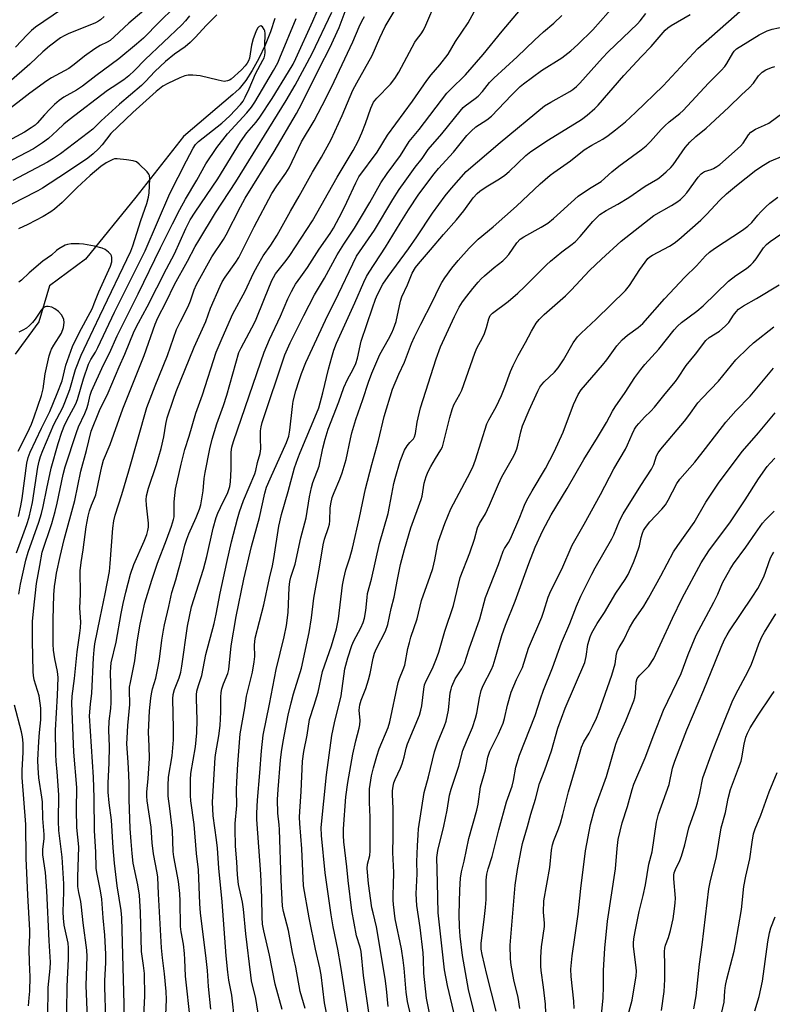
# Model space of a CAD drawing. Units: inches. Extents: x 1231771 to 1237771, y 581453 to 585453.
# Drawn here: x 1233624 to 1233864, y 582601 to 582914 of the extents above; entities that cross this region are included whole.
import ezdxf

# ---------------------------------------------------------------- set-up
doc = ezdxf.new("R2010")
doc.units = ezdxf.units.IN
doc.header["$MEASUREMENT"] = 0
doc.layers.add('HYDRO-Single Line Stream', color=4, linetype='Continuous')
doc.layers.add('Undefined', color=1, linetype='Continuous')

msp = doc.modelspace()

# ---------------------------------------------------------------- linework, layer by layer
at = {"layer": 'HYDRO-Single Line Stream'}
msp.add_lwpolyline([(1233705.31, 582914.27), (1233703.93, 582910.06), (1233702.22, 582905.77), (1233700.22, 582901.52), (1233698.12, 582897.73), (1233696.02, 582894.54), (1233693.91, 582891.94), (1233692.92, 582890.93), (1233691.92, 582890.07), (1233676.23, 582876.72), (1233661.06, 582857.51), (1233645.05, 582837.74), (1233633.61, 582829.24), (1233630.28, 582817.83), (1233622.68, 582807.53)], dxfattribs=at)
at = {"layer": 'Undefined'}
for points, elevation in [([(1233663.67, 582597.22), (1233663.95, 582603.45), (1233663.81, 582610.72), (1233663.54, 582613.29), (1233662.88, 582617.73), (1233662.62, 582630.19), (1233662.26, 582635.65), (1233661.74, 582638.88), (1233660.28, 582645.82), (1233659.91, 582648.85), (1233659.59, 582652.66), (1233659.33, 582656.82), (1233658.94, 582666.04), (1233658.96, 582670.97), (1233658.86, 582673.87), (1233658.67, 582677.93), (1233658.27, 582683.75), (1233658.3, 582685.47), (1233658.54, 582689.51), (1233659.2, 582696.2), (1233659.21, 582697.29), (1233659.04, 582699.84), (1233659.12, 582701.75), (1233659.35, 582703.17), (1233660.8, 582710.09), (1233661.49, 582716.11), (1233662.5, 582721.79), (1233663.98, 582728.49), (1233666.13, 582735.77), (1233667.96, 582741.16), (1233670.86, 582748.51), (1233672.44, 582752.91), (1233673.1, 582755.04), (1233673.26, 582755.86), (1233673.33, 582756.7), (1233673.32, 582760.68), (1233673.72, 582764.66), (1233675.47, 582772.63), (1233676.65, 582777.26), (1233678.09, 582781.46), (1233680.16, 582788.87), (1233682.3, 582794.69), (1233686.68, 582808.17), (1233688.5, 582812.65), (1233691.94, 582820.39), (1233695.91, 582827.61), (1233698.55, 582833.33), (1233699.75, 582835.65), (1233701.62, 582838.83), (1233704.03, 582842.23), (1233706.04, 582845.36), (1233710.27, 582853.02), (1233713.08, 582857.77), (1233717.27, 582865.39), (1233720.11, 582870.2), (1233723.16, 582875.85), (1233726.68, 582883.44), (1233730.09, 582891.48), (1233731.35, 582893.84), (1233736.26, 582902.46), (1233738.7, 582908.11), (1233740.41, 582911.71), (1233744.54, 582918.62)], 494), ([(1233670.46, 582592.81), (1233670.8, 582602.42), (1233670.77, 582604.94), (1233670.25, 582610.56), (1233669.56, 582615.65), (1233669.29, 582618.82), (1233668.28, 582635.98), (1233668.04, 582641.35), (1233667.86, 582642.74), (1233666.68, 582648.73), (1233666.32, 582652.29), (1233665.95, 582657.25), (1233664.73, 582665.63), (1233664.59, 582667.08), (1233664.62, 582668.33), (1233665.04, 582672.7), (1233665.42, 582679), (1233665.35, 582682.95), (1233665.15, 582687.45), (1233665.18, 582689.59), (1233665.46, 582694.19), (1233665.83, 582698.23), (1233666.02, 582699.63), (1233666.38, 582701.14), (1233667.4, 582704.63), (1233668.2, 582708.3), (1233668.58, 582710.57), (1233669.32, 582716.65), (1233669.87, 582719.83), (1233670.21, 582721.55), (1233671.63, 582727.39), (1233672.5, 582731.82), (1233673.8, 582735.83), (1233674.7, 582738.98), (1233675.65, 582742.43), (1233676.7, 582746.91), (1233677.28, 582748.81), (1233677.9, 582750.41), (1233680.28, 582755.68), (1233681.29, 582758.31), (1233681.71, 582759.66), (1233682.5, 582764.16), (1233682.84, 582768.03), (1233683.1, 582769.99), (1233684.62, 582777.5), (1233685.37, 582780.53), (1233686.87, 582785.46), (1233688.95, 582791.21), (1233690.06, 582794.59), (1233693.88, 582808.05), (1233694.57, 582809.56), (1233698.03, 582815.9), (1233699.16, 582818.18), (1233701.96, 582825.28), (1233704.33, 582831.01), (1233704.83, 582831.96), (1233705.55, 582833.06), (1233708.94, 582837.39), (1233710.08, 582838.96), (1233717.29, 582850), (1233725.12, 582863.85), (1233730.25, 582872.33), (1233731.78, 582875.33), (1233732.95, 582877.97), (1233734.15, 582880.92), (1233735.79, 582885.75), (1233736.67, 582887.66), (1233737.71, 582888.94), (1233742.04, 582893.42), (1233743.47, 582895.21), (1233744.69, 582897.23), (1233749.8, 582906.72), (1233750.33, 582907.51), (1233751.85, 582909.44), (1233752.58, 582910.6), (1233753.34, 582912.12), (1233756.55, 582919.79)], 496), ([(1233678.43, 582595.4), (1233676.85, 582609.86), (1233676.72, 582615.13), (1233676.6, 582617.11), (1233676.21, 582620.06), (1233675.51, 582623.93), (1233675.32, 582625.59), (1233675.21, 582633.74), (1233675.09, 582636.1), (1233674.61, 582639.9), (1233673.13, 582647.84), (1233673, 582649.45), (1233672.72, 582656.09), (1233671.94, 582663.16), (1233671.42, 582667.05), (1233671.32, 582668.48), (1233671.32, 582670.5), (1233671.48, 582673.09), (1233672.59, 582679.9), (1233673.03, 582685.03), (1233673.08, 582688.54), (1233672.89, 582698), (1233672.97, 582699.39), (1233673.43, 582701.02), (1233674.88, 582704.72), (1233675.35, 582706.49), (1233675.7, 582708.44), (1233677.53, 582721.07), (1233678.84, 582727.24), (1233682.58, 582739.23), (1233683.62, 582743.28), (1233685.72, 582752.27), (1233686.67, 582755.64), (1233687.17, 582757), (1233688, 582758.88), (1233690.36, 582763.63), (1233690.96, 582765.54), (1233691.18, 582766.98), (1233691.4, 582770.98), (1233691.42, 582776.4), (1233691.65, 582778.02), (1233692.1, 582779.84), (1233700.8, 582805.14), (1233701.92, 582808.19), (1233703.56, 582812.24), (1233707.09, 582819.7), (1233709.45, 582825.13), (1233710.6, 582827.54), (1233711.29, 582828.86), (1233711.9, 582829.81), (1233713.52, 582832.14), (1233715.72, 582835.09), (1233719.4, 582840.99), (1233722.84, 582845.91), (1233723.93, 582847.63), (1233726.72, 582852.83), (1233728.21, 582855.91), (1233731.01, 582862.07), (1233732.05, 582863.93), (1233737.8, 582871.79), (1233741.07, 582877.22), (1233749.05, 582888.04), (1233753.62, 582894.52), (1233755.04, 582896.36), (1233757.81, 582899.51), (1233760.37, 582902.89), (1233762.77, 582906.99), (1233766.77, 582912.92), (1233770.09, 582918.97)], 498), ([(1233684.9, 582599.4), (1233684.18, 582606.55), (1233683.86, 582611.7), (1233683.39, 582616.4), (1233681.64, 582629.93), (1233681.42, 582632.98), (1233681.06, 582643.67), (1233680.34, 582648.83), (1233679.59, 582658.11), (1233678.62, 582665.6), (1233678.48, 582667.33), (1233678.5, 582672.26), (1233678.62, 582674.25), (1233680.07, 582682.72), (1233680.5, 582687.23), (1233680.6, 582691.37), (1233680.38, 582697.96), (1233680.4, 582699.32), (1233680.51, 582700.41), (1233680.99, 582702.29), (1233682.09, 582705.38), (1233683.33, 582712.08), (1233685.98, 582721.94), (1233686.63, 582724.96), (1233687.87, 582731.6), (1233690.05, 582741.38), (1233691.56, 582747.94), (1233693.44, 582755.19), (1233694.09, 582757.43), (1233695.32, 582761.02), (1233698.96, 582769.58), (1233699.26, 582770.6), (1233699.77, 582773.13), (1233700.58, 582775.95), (1233700.81, 582777.44), (1233700.71, 582780.86), (1233700.75, 582783.15), (1233700.93, 582784.51), (1233701.24, 582785.85), (1233708.42, 582807.31), (1233710.13, 582811.14), (1233714.55, 582819.86), (1233717.94, 582826.4), (1233721.1, 582831.72), (1233725.12, 582839.11), (1233727.21, 582842.51), (1233730.6, 582847.63), (1233732.57, 582850.76), (1233735.53, 582855.76), (1233738.98, 582862.07), (1233740.99, 582865.01), (1233745.25, 582870.73), (1233747.98, 582875.12), (1233751.18, 582878.99), (1233759.96, 582890.49), (1233761.13, 582891.75), (1233765.95, 582896.36), (1233771.52, 582902.81), (1233777.54, 582910.2), (1233785.75, 582919.9)], 500), ([(1233700.26, 582596.04), (1233699.23, 582602.74), (1233697.92, 582608.42), (1233697.61, 582610.14), (1233696.06, 582623.27), (1233695.36, 582631.2), (1233694.98, 582633.42), (1233693.79, 582638.98), (1233693.38, 582642.08), (1233693.2, 582646.17), (1233692.81, 582651.13), (1233692.68, 582656.65), (1233692.72, 582658.38), (1233693.21, 582664.15), (1233693.1, 582669.07), (1233693.16, 582671.67), (1233693.49, 582677.23), (1233694.28, 582686.86), (1233695.71, 582695.14), (1233696.27, 582698.91), (1233698.14, 582706.45), (1233698.74, 582709.82), (1233698.93, 582711.52), (1233698.83, 582715.07), (1233699.04, 582717.34), (1233701.76, 582727.88), (1233703.58, 582736.38), (1233704.58, 582740.28), (1233705.02, 582742.67), (1233706.61, 582752.9), (1233707.44, 582756.59), (1233709.55, 582763.89), (1233711.59, 582771.4), (1233712.58, 582774.4), (1233713.32, 582776.36), (1233718.58, 582788.67), (1233719.28, 582790.47), (1233720.57, 582795.33), (1233722.37, 582802.76), (1233723.41, 582806.67), (1233724.04, 582808.88), (1233724.88, 582811.12), (1233730.77, 582823.85), (1233733.6, 582830.49), (1233734.43, 582832.22), (1233735.3, 582833.68), (1233740.46, 582841.58), (1233745.1, 582849.23), (1233747.75, 582853.43), (1233751.13, 582858.46), (1233756.01, 582864.93), (1233757.38, 582866.55), (1233762.11, 582871.75), (1233766.4, 582877.09), (1233767.68, 582878.51), (1233769.22, 582879.8), (1233772.7, 582882.1), (1233774.16, 582883.24), (1233780.57, 582889.92), (1233783.34, 582892.61), (1233784.38, 582893.51), (1233790.15, 582897.74), (1233796.57, 582901.78), (1233799.46, 582904.01), (1233801.63, 582906), (1233806.46, 582910.67), (1233813.78, 582918.93)], 504), ([(1233723.31, 582590.21), (1233721.11, 582601.34), (1233720.07, 582610.23), (1233719.6, 582612.53), (1233718.19, 582618.43), (1233716.24, 582628.41), (1233714.36, 582638.58), (1233713.92, 582650.33), (1233713.26, 582658.39), (1233713.18, 582660.38), (1233713.23, 582662.16), (1233713.69, 582668.55), (1233714.14, 582678.22), (1233714.52, 582681.27), (1233715.55, 582686.42), (1233716.34, 582691.45), (1233717.8, 582696.01), (1233719.03, 582700.15), (1233720.44, 582706.74), (1233723.29, 582714.81), (1233724.93, 582720.23), (1233725.52, 582723.41), (1233726.81, 582734.12), (1233727.21, 582736.26), (1233727.9, 582739.04), (1233729.16, 582742.83), (1233730.01, 582745.93), (1233732.23, 582755.63), (1233734.09, 582764.72), (1233736.09, 582772.52), (1233738.3, 582780.14), (1233740.07, 582787.73), (1233742.69, 582796.41), (1233744.71, 582801.18), (1233746.51, 582805.02), (1233748.75, 582810.95), (1233749.67, 582813.04), (1233751.71, 582817.16), (1233755.47, 582824.36), (1233757.6, 582828.78), (1233758.45, 582830.36), (1233759.39, 582831.85), (1233761.61, 582834.92), (1233763.6, 582837.39), (1233767.08, 582841.22), (1233769.92, 582844.11), (1233774.68, 582848.04), (1233782.13, 582854.57), (1233789.66, 582861.68), (1233792.9, 582864.46), (1233794.01, 582865.33), (1233799.3, 582869.02), (1233803.7, 582872.51), (1233806.09, 582873.98), (1233809.65, 582875.96), (1233811.34, 582877.09), (1233813.68, 582878.83), (1233816.82, 582881.41), (1233819.94, 582884.34), (1233828.74, 582892.87), (1233839.78, 582904.74), (1233855.82, 582918.83)], 510), ([(1233664.98, 582917.93), (1233658.89, 582912.83), (1233654.2, 582908.44), (1233652.88, 582907.31), (1233652, 582906.77), (1233649.73, 582905.69), (1233648.04, 582904.6), (1233644.73, 582902.28), (1233641.44, 582899.61), (1233639.83, 582898.42), (1233634.22, 582895.42), (1233632.75, 582894.49), (1233627.37, 582890.5), (1233619.3, 582884.32)], 490), ([(1233678.19, 582915.1), (1233676.93, 582913.51), (1233675.68, 582912.25), (1233664.05, 582901.26), (1233660.64, 582897.75), (1233658.82, 582896.01), (1233657.24, 582894.77), (1233653.53, 582892.36), (1233652.11, 582891.35), (1233639.93, 582882.08), (1233638.2, 582880.67), (1233636.12, 582878.68), (1233633.27, 582876.13), (1233631.45, 582874.72), (1233628.57, 582872.89), (1233619.63, 582868.22)], 486), ([(1233673.13, 582917.67), (1233668.61, 582913.23), (1233663.51, 582908.02), (1233661.35, 582906.06), (1233655.66, 582901.4), (1233648.32, 582896.01), (1233644.1, 582892.76), (1233642.22, 582891.48), (1233638.22, 582889.22), (1233636.67, 582888.16), (1233635.18, 582886.89), (1233633.77, 582885.5), (1233632.02, 582883.66), (1233629.7, 582880.98), (1233629.05, 582880.4), (1233627.85, 582879.52), (1233625.65, 582878.11), (1233620.63, 582875.35)], 488), ([(1233651.02, 582914.91), (1233649.88, 582913.81), (1233649.21, 582913.4), (1233648.22, 582912.94), (1233639.57, 582909.43), (1233638.31, 582908.81), (1233637.15, 582908.1), (1233633.67, 582905.46), (1233631.47, 582903.69), (1233627.36, 582899.71), (1233620.69, 582893.88)], 492), ([(1233686.81, 582915.42), (1233683.58, 582912.11), (1233680, 582908.24), (1233678.32, 582906.59), (1233676.78, 582905.26), (1233673.37, 582902.91), (1233670.51, 582900.63), (1233667.09, 582897.42), (1233664.17, 582894.23), (1233662.92, 582892.97), (1233655.85, 582886.99), (1233650.01, 582881.73), (1233647.39, 582879.1), (1233646.07, 582878.01), (1233637.12, 582871.25), (1233634.94, 582869.73), (1233632.97, 582868.58), (1233621.95, 582862.73)], 484), ([(1233637.76, 582917.39), (1233631.83, 582913.36), (1233629.23, 582911.49), (1233627.92, 582910.44), (1233626.49, 582909.11), (1233622.78, 582905.21)], 494), ([(1233639.05, 582591.32), (1233639.29, 582606.55), (1233639.71, 582615.32), (1233639.63, 582618.91), (1233639.52, 582620.34), (1233638.32, 582626.11), (1233638.05, 582628.31), (1233638.02, 582630.27), (1233638.2, 582636.65), (1233638.14, 582639.16), (1233637.61, 582647.65), (1233636.57, 582656.21), (1233636.5, 582659.14), (1233636.64, 582667.49), (1233636.12, 582674.76), (1233635.78, 582678.25), (1233635.68, 582680.32), (1233635.49, 582688.02), (1233636.14, 582699.05), (1233636.34, 582704.81), (1233636.16, 582706.74), (1233635.33, 582710.72), (1233634.95, 582713.48), (1233634.85, 582715.38), (1233634.75, 582723.28), (1233635.01, 582731.08), (1233635.25, 582733.77), (1233635.52, 582735.75), (1233635.89, 582737.91), (1233637, 582743.23), (1233638.25, 582748.65), (1233641.73, 582761.07), (1233643.64, 582770.33), (1233645.42, 582776.9), (1233646.91, 582783.09), (1233649.53, 582789.68), (1233652.27, 582795.32), (1233655.74, 582803.52), (1233657.62, 582807.55), (1233660.61, 582814.87), (1233661.89, 582817.51), (1233664.71, 582822.58), (1233670.8, 582834.65), (1233673.4, 582839.5), (1233677.02, 582847.53), (1233678.38, 582850.25), (1233679.94, 582852.71), (1233687.19, 582863.27), (1233694.34, 582875.05), (1233696.4, 582877.92), (1233699.33, 582881.33), (1233700.48, 582882.87), (1233704.4, 582888.83), (1233709.65, 582897.36), (1233711.09, 582899.8), (1233711.99, 582901.56), (1233717.43, 582913.4), (1233718.74, 582916.56)], 486), ([(1233645.68, 582596.51), (1233645.31, 582606.91), (1233645.6, 582616.11), (1233645.46, 582618.15), (1233644.34, 582626.78), (1233643.86, 582631.81), (1233643.56, 582633.55), (1233642.91, 582636.45), (1233642.68, 582638.4), (1233642.66, 582641.31), (1233642.93, 582651), (1233642.32, 582657.08), (1233642.18, 582662.69), (1233642.28, 582669.82), (1233641.41, 582681.04), (1233640.73, 582696.59), (1233640.86, 582698.9), (1233641.62, 582704.49), (1233642.43, 582712.99), (1233643.32, 582718.91), (1233643.5, 582720.55), (1233643.55, 582722.52), (1233643.27, 582726.88), (1233643.5, 582731.31), (1233643.39, 582738.65), (1233643.67, 582741.3), (1233644.34, 582745.41), (1233645.33, 582752.67), (1233645.96, 582756.09), (1233646.36, 582757.76), (1233646.99, 582759.54), (1233647.99, 582761.84), (1233648.33, 582762.91), (1233650.28, 582771.87), (1233650.8, 582773.83), (1233652.9, 582778.88), (1233656.93, 582790.22), (1233663.69, 582807.12), (1233667.26, 582817.06), (1233668.08, 582819.08), (1233670.75, 582824.17), (1233673.4, 582829.72), (1233677.57, 582837.12), (1233679.98, 582841.79), (1233681.08, 582843.72), (1233686.41, 582852.46), (1233692.86, 582862.4), (1233708.91, 582888.21), (1233711.73, 582893.12), (1233717.17, 582903.12), (1233723.45, 582916.26)], 488), ([(1233651.59, 582596.37), (1233651.19, 582606.36), (1233651.24, 582608.33), (1233651.58, 582614.24), (1233651.6, 582616.9), (1233651.24, 582622.85), (1233650.7, 582628.44), (1233650.25, 582634.32), (1233649.85, 582636.95), (1233648.65, 582642.77), (1233648.48, 582644.22), (1233648.35, 582649.4), (1233647.92, 582656), (1233647.86, 582666.51), (1233647.61, 582673.12), (1233646.38, 582692.63), (1233646.64, 582696.32), (1233647.05, 582699.84), (1233647.6, 582711), (1233647.81, 582713.6), (1233648.1, 582715.5), (1233649.71, 582723.81), (1233651.36, 582731.39), (1233652.68, 582738.52), (1233652.94, 582741.02), (1233653.78, 582752.22), (1233654.04, 582754.54), (1233654.47, 582756.42), (1233656.64, 582762.93), (1233658.91, 582770.48), (1233664.61, 582790.67), (1233667.25, 582797.46), (1233671.2, 582807.1), (1233674.05, 582815.36), (1233675.27, 582818), (1233677.68, 582822.71), (1233678.43, 582824.53), (1233679.68, 582828.05), (1233680.42, 582829.73), (1233685.3, 582838.52), (1233688.93, 582844.01), (1233689.79, 582845.46), (1233694.38, 582854.42), (1233695.89, 582857.13), (1233705.11, 582871.98), (1233712.21, 582884.08), (1233713.86, 582887.23), (1233719.5, 582898.64), (1233722.77, 582904.92), (1233725.78, 582911.46), (1233727.63, 582916.45)], 490), ([(1233657.36, 582591.33), (1233657.39, 582600.98), (1233656.65, 582628.39), (1233656.44, 582630.74), (1233655.19, 582638.54), (1233654.26, 582645.8), (1233653.85, 582650.7), (1233653.38, 582659.49), (1233652.58, 582664.97), (1233652.32, 582668.38), (1233652.33, 582671.22), (1233652.62, 582677.62), (1233652.75, 582682.81), (1233652.51, 582688.05), (1233652.64, 582690.92), (1233653.09, 582694.9), (1233653.21, 582696.83), (1233653.24, 582699.08), (1233653.05, 582706.35), (1233653.11, 582708.06), (1233653.27, 582709.46), (1233654.81, 582716.01), (1233656.47, 582725.15), (1233657.11, 582728.3), (1233657.93, 582731.95), (1233659.38, 582737.67), (1233660.43, 582740.74), (1233663.71, 582748.17), (1233664.55, 582750.24), (1233664.95, 582751.53), (1233665.12, 582752.56), (1233665.14, 582753.85), (1233664.44, 582759.53), (1233664.38, 582761.22), (1233664.52, 582762.58), (1233665.1, 582764.99), (1233667.69, 582772.52), (1233669.18, 582777.54), (1233670.04, 582781.28), (1233670.66, 582785.37), (1233671.07, 582787.29), (1233673.05, 582793.27), (1233673.94, 582795.68), (1233679.63, 582809.76), (1233683.37, 582817.97), (1233684.88, 582822.16), (1233687.9, 582829.23), (1233688.55, 582830.53), (1233689.45, 582832.01), (1233692.94, 582836.81), (1233693.89, 582838.27), (1233698.73, 582848.05), (1233704.39, 582858.68), (1233705.88, 582861.03), (1233708.84, 582865.14), (1233709.81, 582866.75), (1233713.77, 582875.03), (1233717.75, 582881.76), (1233721.57, 582889.04), (1233724.11, 582894.24), (1233730.07, 582906.86), (1233732.11, 582911.66), (1233732.92, 582913.39), (1233733.86, 582914.94)], 492), ([(1233692.53, 582595.14), (1233691.57, 582603.86), (1233690.68, 582608.54), (1233690.35, 582611.12), (1233689.84, 582616.35), (1233688.59, 582633.45), (1233687.47, 582644.2), (1233687.08, 582650.57), (1233686.78, 582653.23), (1233685.65, 582660.77), (1233685.47, 582665.2), (1233686.27, 582679.33), (1233686.49, 582680.86), (1233687.5, 582686.22), (1233687.86, 582689.5), (1233688.08, 582693.75), (1233688.08, 582698.58), (1233688.18, 582700.06), (1233688.43, 582701.15), (1233688.94, 582702.76), (1233690.36, 582706.08), (1233690.71, 582707.34), (1233691.37, 582714.84), (1233693.02, 582724.23), (1233695.42, 582736.03), (1233697.83, 582746.47), (1233700.38, 582755.68), (1233702.12, 582763.34), (1233702.69, 582765.28), (1233703.76, 582767.95), (1233708.98, 582779.45), (1233709.72, 582781.5), (1233710.11, 582783.41), (1233710.9, 582790.97), (1233711.17, 582792.65), (1233711.99, 582795.9), (1233713, 582799.17), (1233713.77, 582801.39), (1233715.17, 582804.89), (1233721.41, 582818.42), (1233725.53, 582826.8), (1233730.05, 582836.31), (1233731.29, 582838.71), (1233736.98, 582847.03), (1233742.8, 582856.75), (1233744.85, 582859.92), (1233746.7, 582862.56), (1233749.96, 582867.02), (1233752.11, 582869.8), (1233754.06, 582872.62), (1233758.37, 582877.6), (1233764.18, 582884.85), (1233765.17, 582885.96), (1233765.83, 582886.55), (1233769, 582888.79), (1233769.94, 582889.56), (1233771.3, 582891.06), (1233773.6, 582893.92), (1233774.91, 582895.28), (1233782.31, 582902.11), (1233787.82, 582907.41), (1233790.7, 582909.99), (1233794, 582912.75), (1233796.6, 582915.19)], 502), ([(1233707.67, 582599.21), (1233705.43, 582607.28), (1233703.6, 582616.49), (1233701.77, 582624.24), (1233701.41, 582626.4), (1233701.24, 582628.6), (1233701.2, 582634.91), (1233700.81, 582642.31), (1233699.53, 582659.69), (1233699.53, 582661.66), (1233699.73, 582665.83), (1233700.52, 582674.45), (1233701.02, 582681.53), (1233701.63, 582686.45), (1233703.6, 582696.29), (1233705.7, 582707.29), (1233708.26, 582717.69), (1233709.02, 582721.35), (1233709.51, 582725.44), (1233709.83, 582733.38), (1233710.06, 582735.34), (1233710.4, 582736.67), (1233711.76, 582740.85), (1233713.58, 582749.22), (1233715.23, 582755.53), (1233716.32, 582762.23), (1233716.94, 582765.24), (1233717.4, 582766.74), (1233719.37, 582772), (1233720.53, 582777.72), (1233721.26, 582780.55), (1233722.3, 582783.75), (1233725.65, 582792.4), (1233727.27, 582796.95), (1233728.45, 582799.56), (1233730.23, 582802.79), (1233731.07, 582804.64), (1233731.54, 582806.25), (1233732.7, 582811.73), (1233736.4, 582822.26), (1233737.29, 582825.03), (1233737.95, 582826.52), (1233739.68, 582829.77), (1233741.31, 582832.25), (1233747.76, 582841.05), (1233750.43, 582844.89), (1233755.44, 582852.39), (1233759.48, 582857.86), (1233761.45, 582860.37), (1233766.12, 582865.67), (1233776.92, 582874.89), (1233791.1, 582886.47), (1233793.05, 582887.72), (1233799.12, 582891.03), (1233800.08, 582891.7), (1233801.22, 582892.66), (1233802.25, 582893.72), (1233809.5, 582901.82), (1233811.28, 582903.7), (1233820.68, 582912.53), (1233821.52, 582913.51), (1233823.3, 582915.89)], 506), ([(1233714.92, 582599.59), (1233713.37, 582605), (1233711.95, 582612.67), (1233710.95, 582617.41), (1233709.64, 582624.36), (1233708.02, 582630.38), (1233707.69, 582632.15), (1233707.26, 582640.37), (1233706.78, 582656.46), (1233706.68, 582657.93), (1233706.22, 582661.69), (1233706.12, 582666.01), (1233706.31, 582669.2), (1233707.12, 582678.53), (1233707.42, 582681.12), (1233707.95, 582684.4), (1233709.58, 582692.79), (1233710.5, 582696.75), (1233711.22, 582699.57), (1233713.77, 582707.8), (1233716.17, 582719.05), (1233716.94, 582723.77), (1233717.66, 582729.99), (1233719.51, 582739.89), (1233720.69, 582746.94), (1233721.1, 582748.74), (1233722.34, 582752.43), (1233722.63, 582753.55), (1233722.75, 582754.64), (1233722.92, 582758.65), (1233723.12, 582759.99), (1233723.57, 582762.01), (1233724.11, 582763.63), (1233726.01, 582767.89), (1233726.69, 582769.85), (1233727.96, 582774.14), (1233729.31, 582780.66), (1233729.81, 582782.61), (1233731.08, 582786.78), (1233733.31, 582793.15), (1233735.05, 582798.72), (1233736.12, 582801.52), (1233738.68, 582807.44), (1233741.47, 582812.38), (1233742.51, 582814.4), (1233743.05, 582815.63), (1233743.84, 582818), (1233745.3, 582824.43), (1233745.68, 582825.75), (1233747.5, 582829.64), (1233749.01, 582833.31), (1233750.07, 582835.09), (1233750.98, 582836.26), (1233754.83, 582840.69), (1233758.93, 582845.57), (1233763.08, 582850.26), (1233765.37, 582853.11), (1233768.41, 582857.31), (1233769.59, 582858.63), (1233770.52, 582859.37), (1233772.5, 582860.71), (1233776.79, 582863.29), (1233778.45, 582864.5), (1233779.78, 582865.65), (1233785.1, 582870.69), (1233786.74, 582872.02), (1233792.3, 582875.67), (1233802.81, 582882.18), (1233804.62, 582883.55), (1233807.06, 582885.68), (1233808.1, 582886.71), (1233816.33, 582896.2), (1233821.92, 582902.24), (1233825.01, 582905.37), (1233829.39, 582910.52), (1233830.23, 582911.26), (1233831.35, 582912.04), (1233837.43, 582915.57)], 508), ([(1233623.87, 582731.28), (1233624.43, 582734.42), (1233626.12, 582742.08), (1233626.9, 582744.63), (1233630.23, 582754.12), (1233631.13, 582756.93), (1233631.67, 582759.16), (1233632.76, 582764.83), (1233634.14, 582771.35), (1233636.4, 582779.21), (1233637.6, 582782.81), (1233638.56, 582785.25), (1233639.85, 582787.88), (1233641.96, 582791.81), (1233642.55, 582793.14), (1233644.43, 582799.78), (1233646.08, 582804.42), (1233646.79, 582805.85), (1233648.26, 582808.22), (1233649.02, 582809.64), (1233654.31, 582820.89), (1233664.04, 582840.47), (1233671.89, 582858.61), (1233677.17, 582869), (1233679.34, 582873.1), (1233680.11, 582874.25), (1233681.06, 582875.22), (1233688.49, 582881.02), (1233691, 582883.32), (1233694.41, 582886.97), (1233695.2, 582888.01), (1233695.88, 582889.22), (1233697.16, 582891.87), (1233699.15, 582896.71), (1233701.51, 582901.02), (1233701.87, 582901.8), (1233702.12, 582902.61), (1233702.21, 582903.5), (1233702.08, 582905.62), (1233702.19, 582909.55), (1233702.09, 582910.31), (1233701.92, 582910.8), (1233701.36, 582911.63), (1233700.84, 582911.93), (1233700.31, 582911.73), (1233699.83, 582911.21), (1233699.23, 582910.02), (1233698.44, 582907.81), (1233697.86, 582905.84), (1233697.22, 582901.65), (1233696.92, 582900.84), (1233696.51, 582900.07), (1233695.82, 582899.18), (1233694.65, 582897.98), (1233691.38, 582895.02), (1233690.9, 582894.7), (1233690.22, 582894.41), (1233689.75, 582894.3), (1233689.2, 582894.29), (1233687.23, 582894.65), (1233681.54, 582896.03), (1233679.18, 582896.31), (1233677.72, 582896.3), (1233676.66, 582896.03), (1233675.09, 582895.42), (1233671.22, 582893.58), (1233669.69, 582892.72), (1233667.54, 582891.04), (1233660.1, 582884.43), (1233653.14, 582877.68), (1233650.38, 582874.14), (1233649.22, 582872.86), (1233647.54, 582871.25), (1233645.87, 582869.92), (1233639.09, 582865.33), (1233631.4, 582860.31), (1233629.88, 582859.46), (1233624.71, 582856.88), (1233612.9, 582850.66)], 482), ([(1233633.05, 582596.96), (1233633.19, 582606.27), (1233633.82, 582612.28), (1233633.92, 582614.29), (1233633.52, 582621.05), (1233632.76, 582636.93), (1233632.31, 582642.77), (1233631.56, 582648.44), (1233631.56, 582650.16), (1233631.89, 582653.61), (1233631.94, 582654.92), (1233631.5, 582660), (1233631.42, 582665.22), (1233631.24, 582666.8), (1233630.28, 582672.92), (1233629.98, 582676.1), (1233629.97, 582678.55), (1233630.26, 582684.5), (1233630.45, 582687.29), (1233630.86, 582691.3), (1233630.87, 582695.09), (1233630.36, 582698.98), (1233628.79, 582704.08), (1233628.56, 582705.39), (1233628.47, 582706.63), (1233628.18, 582716.48), (1233628.26, 582722.56), (1233628.51, 582725.83), (1233629.45, 582734.68), (1233630.6, 582740.36), (1233631.34, 582744.65), (1233634.33, 582753.71), (1233635.47, 582757.59), (1233636.12, 582760.23), (1233637.98, 582769.36), (1233638.61, 582771.78), (1233642.19, 582782.71), (1233642.89, 582784.49), (1233644.84, 582788.69), (1233645.48, 582790.32), (1233645.92, 582791.72), (1233646.6, 582794.54), (1233647.02, 582795.8), (1233650.8, 582804.22), (1233652.71, 582807.92), (1233655.12, 582813.44), (1233661.79, 582826.72), (1233668.96, 582841.41), (1233672.74, 582848.99), (1233675.12, 582853.59), (1233676.92, 582856.88), (1233680.47, 582862.9), (1233683.38, 582868.05), (1233686.83, 582873.26), (1233690.23, 582877.6), (1233696.43, 582884.25), (1233697.86, 582886.07), (1233698.92, 582887.67), (1233704.9, 582897.72), (1233706.22, 582900.2), (1233706.92, 582901.75), (1233712.1, 582914.25)], 484), ([(1233728.71, 582597.36), (1233726.29, 582612.91), (1233725.3, 582618.42), (1233723.81, 582625.51), (1233723.16, 582629.39), (1233721.33, 582642.72), (1233720.09, 582654.57), (1233720.03, 582657.1), (1233721.73, 582673.87), (1233723.45, 582686.39), (1233724.27, 582690.4), (1233726.34, 582698.93), (1233727.57, 582707.57), (1233728.46, 582711.06), (1233729.73, 582714.98), (1233730.45, 582716.49), (1233732.67, 582720.61), (1233733.35, 582722.23), (1233733.81, 582723.61), (1233734.26, 582726.09), (1233734.61, 582730.22), (1233734.81, 582731.45), (1233736, 582736.02), (1233738.63, 582747.41), (1233741.29, 582756.95), (1233742.52, 582763.11), (1233743.12, 582766.5), (1233743.52, 582768.09), (1233745.19, 582773.61), (1233746.48, 582777.02), (1233747.33, 582778.42), (1233748.2, 582779.45), (1233749.41, 582780.62), (1233749.75, 582781.29), (1233750, 582782.4), (1233750.51, 582785.92), (1233751.63, 582790.51), (1233756.62, 582806.12), (1233758.01, 582809.85), (1233762.39, 582819.59), (1233763.87, 582822.48), (1233764.96, 582824.19), (1233766.33, 582826.04), (1233768.23, 582828.48), (1233769.96, 582830.45), (1233770.96, 582831.5), (1233772.02, 582832.47), (1233775.08, 582835.08), (1233777.84, 582837.28), (1233778.65, 582838.04), (1233779.69, 582839.29), (1233782.25, 582842.98), (1233783.34, 582844.1), (1233784.53, 582844.89), (1233789.98, 582847.9), (1233792.16, 582849.25), (1233793.89, 582850.7), (1233801.78, 582857.79), (1233805.32, 582860.18), (1233809.11, 582862.48), (1233812.49, 582865.52), (1233814.66, 582867.36), (1233821.81, 582872.5), (1233823.36, 582873.75), (1233824.73, 582875.12), (1233828.12, 582878.96), (1233829.31, 582880.2), (1233830.74, 582881.43), (1233834.13, 582884.04), (1233835.19, 582885.01), (1233843.16, 582893.67), (1233847.24, 582897.75), (1233848.39, 582899.04), (1233849.08, 582899.95), (1233850.9, 582903.29), (1233851.4, 582903.91), (1233852.16, 582904.64), (1233859.29, 582909.13), (1233861.84, 582910.4), (1233863.47, 582910.93), (1233867.47, 582911.74)], 512), ([(1233735.24, 582597.61), (1233733.47, 582610.1), (1233732.7, 582617.69), (1233732.38, 582619.09), (1233731.27, 582622.67), (1233729.83, 582630.75), (1233728.61, 582640.25), (1233728.24, 582644.62), (1233727.26, 582652.53), (1233727.08, 582654.56), (1233727.1, 582656.67), (1233727.83, 582666.81), (1233728.47, 582671.4), (1233730.06, 582680.38), (1233731.04, 582684.71), (1233732.09, 582688.64), (1233732.3, 582689.76), (1233732.38, 582691.14), (1233732.13, 582694.46), (1233732.3, 582696.1), (1233732.76, 582697.63), (1233734.26, 582701.26), (1233735.12, 582704.06), (1233735.65, 582706.04), (1233736.6, 582710.94), (1233737.02, 582712.49), (1233737.67, 582714.05), (1233740.51, 582719.55), (1233741.27, 582721.69), (1233742.3, 582726.69), (1233743.25, 582730.32), (1233744.29, 582735.98), (1233745.25, 582740.68), (1233746.48, 582745.53), (1233748.56, 582752.39), (1233751.84, 582761.34), (1233752.11, 582762.47), (1233752.77, 582766.61), (1233753.37, 582768.71), (1233754.01, 582770.25), (1233754.86, 582771.84), (1233756.35, 582774.44), (1233758.09, 582777.16), (1233758.58, 582778.11), (1233759.09, 582779.78), (1233760.91, 582787.49), (1233761.65, 582789.99), (1233762.26, 582791.42), (1233764.15, 582794.85), (1233764.79, 582796.17), (1233768.89, 582807.88), (1233769.57, 582809.43), (1233771.34, 582812.78), (1233771.96, 582814.1), (1233772.64, 582816.02), (1233773.3, 582818.85), (1233773.8, 582819.81), (1233774.53, 582820.56), (1233779.53, 582824.28), (1233782.55, 582826.95), (1233784.69, 582828.94), (1233791.71, 582835.92), (1233793.01, 582837.09), (1233796.55, 582840.09), (1233799.86, 582842.52), (1233800.89, 582843.35), (1233802.4, 582844.99), (1233806.41, 582849.77), (1233808.68, 582851.95), (1233810.66, 582853.29), (1233814.33, 582855.28), (1233817.87, 582857.32), (1233823.02, 582860.93), (1233827.11, 582863.32), (1233828.02, 582864.01), (1233829.77, 582865.54), (1233831.26, 582866.92), (1233832.02, 582867.78), (1233835.81, 582873.26), (1233837.22, 582874.98), (1233839.13, 582876.73), (1233842.45, 582879.43), (1233843.84, 582880.66), (1233849.68, 582886.06), (1233853.69, 582890.01), (1233856.19, 582892.28), (1233857.55, 582893.72), (1233859.12, 582896.06), (1233860.26, 582897.23), (1233861.42, 582897.97), (1233863.25, 582898.73), (1233864.35, 582899.04)], 514), ([(1233741.33, 582600.21), (1233740.8, 582605.84), (1233740.35, 582609.13), (1233737.66, 582625.52), (1233736.52, 582629.95), (1233736.17, 582631.61), (1233735.11, 582639.29), (1233734.67, 582644.11), (1233734.79, 582645.41), (1233735.5, 582648.2), (1233735.65, 582649.67), (1233735.62, 582660.37), (1233735.44, 582665.04), (1233735.45, 582669.37), (1233736.02, 582673.5), (1233736.65, 582676.09), (1233737.7, 582679.78), (1233738.48, 582682.08), (1233741.29, 582688.95), (1233741.89, 582690.73), (1233744.54, 582703.16), (1233744.94, 582704.43), (1233746.14, 582707.29), (1233746.6, 582708.68), (1233747.62, 582713.96), (1233748.08, 582715.96), (1233748.58, 582717.65), (1233750.6, 582723.46), (1233751.93, 582729.31), (1233754.71, 582736.96), (1233755.49, 582739.42), (1233756.19, 582742.16), (1233757, 582746.78), (1233757.33, 582748.12), (1233759.39, 582753.71), (1233761.27, 582758.36), (1233766.61, 582768.34), (1233768.25, 582771.7), (1233769.11, 582774.03), (1233772.73, 582785.47), (1233773.31, 582786.71), (1233775.63, 582790.79), (1233777.4, 582794.47), (1233778.43, 582797.04), (1233780.27, 582802.07), (1233781.1, 582803.99), (1233782.63, 582807.2), (1233785.01, 582811.29), (1233786.91, 582814.87), (1233788.45, 582817.42), (1233789.4, 582818.63), (1233790.96, 582820.13), (1233797.68, 582826.07), (1233799.56, 582827.94), (1233805.41, 582834.12), (1233809.19, 582837.74), (1233815.42, 582843.44), (1233825.86, 582851.61), (1233831.46, 582854.82), (1233833.18, 582855.93), (1233834.32, 582856.78), (1233835.36, 582857.76), (1233836.33, 582858.82), (1233839.95, 582863.8), (1233840.88, 582864.91), (1233841.28, 582865.25), (1233841.92, 582865.63), (1233844.02, 582866.26), (1233844.82, 582866.6), (1233845.83, 582867.2), (1233846.76, 582867.89), (1233853.42, 582873.68), (1233854.23, 582874.67), (1233855.9, 582877.33), (1233856.7, 582878.14), (1233858.11, 582879.05), (1233861, 582880.32), (1233862.37, 582881.04), (1233866.81, 582884.24)], 516), ([(1233623.1, 582744.47), (1233626.42, 582753.43), (1233627.15, 582755.8), (1233628.19, 582760.41), (1233629.96, 582771.68), (1233630.36, 582773.55), (1233630.81, 582775.09), (1233631.51, 582776.9), (1233635.05, 582785.19), (1233637.83, 582790.67), (1233638.53, 582792.26), (1233640.05, 582796.33), (1233641.88, 582802.7), (1233643.65, 582807.27), (1233645.63, 582811.23), (1233649.6, 582819.77), (1233659.49, 582840.35), (1233660.13, 582842.03), (1233662.68, 582850.03), (1233664.59, 582855.5), (1233665.11, 582857.46), (1233665.34, 582858.86), (1233665.49, 582863.31), (1233665.39, 582864.34), (1233665.2, 582864.83), (1233664.7, 582865.5), (1233662.16, 582867.97), (1233661.25, 582868.67), (1233660.19, 582869.07), (1233658.12, 582869.38), (1233655.16, 582869.7), (1233654.3, 582869.65), (1233653.75, 582869.5), (1233651.65, 582868.42), (1233649.96, 582867.23), (1233646.55, 582864.32), (1233642.46, 582860.58), (1233637.61, 582855.78), (1233635.2, 582853.66), (1233634.05, 582852.8), (1233631.58, 582851.36), (1233626.71, 582848.79), (1233623.82, 582847.43)], 480), ([(1233748.53, 582597.24), (1233747.45, 582601.83), (1233747.07, 582604.8), (1233746.44, 582612.35), (1233746.13, 582614.93), (1233745.55, 582618.58), (1233743.61, 582628.06), (1233743.05, 582632.6), (1233742.93, 582634.03), (1233742.91, 582635.75), (1233742.98, 582638.9), (1233743.17, 582642.79), (1233742.87, 582649.21), (1233742.96, 582654.1), (1233742.96, 582663.16), (1233742.68, 582667.6), (1233742.69, 582668.74), (1233742.89, 582670.2), (1233743.16, 582671.34), (1233743.57, 582672.39), (1233745.26, 582676), (1233745.8, 582677.31), (1233746.44, 582679.48), (1233747.06, 582682.28), (1233747.48, 582683.69), (1233751.31, 582692.86), (1233751.75, 582694.43), (1233752.03, 582695.78), (1233752.64, 582701.05), (1233752.92, 582702.46), (1233753.42, 582703.74), (1233755.41, 582707.66), (1233756.73, 582710.83), (1233757.48, 582712.89), (1233759.36, 582719.51), (1233762.06, 582727.65), (1233764.2, 582736.54), (1233767.27, 582744.42), (1233768.74, 582748.8), (1233769.79, 582752.4), (1233770.36, 582753.74), (1233772.25, 582756.87), (1233773.61, 582759.53), (1233776.42, 582766.29), (1233777.47, 582768.58), (1233780.92, 582774.56), (1233781.57, 582775.86), (1233782.25, 582777.49), (1233782.61, 582778.61), (1233783.48, 582782.92), (1233784.02, 582784.79), (1233786.19, 582789.79), (1233788.94, 582795.79), (1233789.62, 582797.05), (1233790.23, 582797.93), (1233790.94, 582798.76), (1233794.22, 582801.87), (1233795.42, 582803.24), (1233797.06, 582805.82), (1233800.17, 582811.18), (1233801.5, 582813.06), (1233802.67, 582814.26), (1233807.47, 582818.71), (1233816.84, 582827.85), (1233818.13, 582829.44), (1233821.37, 582834.47), (1233823.04, 582836.84), (1233823.95, 582837.94), (1233824.54, 582838.47), (1233825.43, 582839.09), (1233830.79, 582841.95), (1233832.29, 582842.87), (1233833.82, 582843.99), (1233840.79, 582850.14), (1233842.61, 582852), (1233846.84, 582856.55), (1233848.96, 582858.55), (1233852.09, 582861.22), (1233858.3, 582866.02), (1233860.65, 582867.68), (1233862.56, 582868.8), (1233866.93, 582870.58)], 518), ([(1233754.43, 582598.08), (1233753.56, 582602.86), (1233752.71, 582610.86), (1233752.6, 582615.21), (1233752.43, 582617.23), (1233751.53, 582625.35), (1233750.47, 582632.27), (1233750.25, 582636.06), (1233750.51, 582642.43), (1233750.48, 582646.23), (1233750.66, 582651.25), (1233750.84, 582654.81), (1233751.03, 582656.72), (1233752.81, 582668.27), (1233754.17, 582673.26), (1233756.06, 582681.21), (1233757.07, 582684.07), (1233759.28, 582689.44), (1233759.78, 582690.95), (1233760.48, 582694.41), (1233761.09, 582699.9), (1233761.32, 582701.07), (1233761.58, 582701.92), (1233762.69, 582704.34), (1233764.79, 582707.59), (1233765.6, 582709.25), (1233767.06, 582713.94), (1233770.46, 582723.48), (1233772.34, 582730.2), (1233776.38, 582740.68), (1233777.93, 582744.94), (1233778.33, 582745.75), (1233779.57, 582747.73), (1233780.2, 582748.92), (1233783.17, 582755.74), (1233784.73, 582759.6), (1233785.45, 582761.11), (1233787.13, 582764.1), (1233791.37, 582771.24), (1233794.09, 582776.48), (1233797.03, 582782.83), (1233800.32, 582791.61), (1233801.78, 582794.72), (1233802.76, 582796.19), (1233809.45, 582804.04), (1233810.84, 582805.8), (1233814.08, 582810.18), (1233815.74, 582812.17), (1233817.41, 582813.66), (1233820.89, 582816.08), (1233822.37, 582817.36), (1233829.26, 582825.17), (1233835.69, 582832.05), (1233839.38, 582835.64), (1233842.29, 582838.86), (1233843.54, 582839.97), (1233845.08, 582841.15), (1233854.05, 582847.01), (1233855.72, 582848.21), (1233856.99, 582849.43), (1233858.87, 582851.74), (1233859.83, 582852.79), (1233861.44, 582854.42), (1233862.73, 582855.54), (1233865.21, 582857.45)], 520), ([(1233763.57, 582592.62), (1233760.16, 582606.94), (1233759.26, 582611.87), (1233757.19, 582630.01), (1233757.07, 582639.62), (1233756.86, 582647.59), (1233757.16, 582649.84), (1233759.06, 582657.57), (1233760.08, 582662.63), (1233760.89, 582667.37), (1233761.33, 582669.25), (1233763.84, 582676.66), (1233765.13, 582681.58), (1233766.25, 582684.47), (1233768.15, 582688.94), (1233769.15, 582691.87), (1233769.55, 582693.46), (1233770.33, 582698.38), (1233770.88, 582700.62), (1233771.58, 582702.22), (1233774.16, 582707.34), (1233774.7, 582708.62), (1233775.38, 582710.69), (1233777.53, 582718.13), (1233778.64, 582721.48), (1233781.69, 582729.02), (1233786.06, 582741.08), (1233788.12, 582746.27), (1233790.47, 582751.47), (1233793.15, 582756.51), (1233798.31, 582764.89), (1233803.6, 582774.1), (1233807.91, 582781.05), (1233810.78, 582785.88), (1233812.72, 582789.46), (1233813.53, 582790.8), (1233816.66, 582795.34), (1233819.78, 582800.13), (1233821.67, 582802.72), (1233822.95, 582804.29), (1233827.38, 582809.19), (1233832.25, 582815.35), (1233833.32, 582816.48), (1233834.66, 582817.64), (1233839.51, 582821.22), (1233841.56, 582822.9), (1233849.58, 582830.75), (1233851.86, 582832.53), (1233855.29, 582834.81), (1233856.67, 582835.93), (1233857.45, 582836.76), (1233858.33, 582837.87), (1233860.7, 582841.4), (1233861.67, 582842.45), (1233862.8, 582843.37), (1233866.19, 582845.71)], 522), ([(1233623.74, 582755.95), (1233624.49, 582759.39), (1233624.91, 582761.7), (1233626.44, 582772.97), (1233626.87, 582774.77), (1233627.52, 582776.37), (1233631.08, 582784.02), (1233633.76, 582789.39), (1233636.1, 582795.02), (1233637.61, 582799.09), (1233638.86, 582804.12), (1233640.92, 582810.05), (1233643.06, 582814.33), (1233647.26, 582822.23), (1233647.88, 582823.68), (1233649.28, 582827.43), (1233653.05, 582835.55), (1233653.43, 582836.97), (1233653.45, 582838.3), (1233653.36, 582838.79), (1233653.15, 582839.24), (1233652.44, 582840.01), (1233651.34, 582840.81), (1233650.33, 582841.24), (1233647.89, 582841.89), (1233644.49, 582842.59), (1233643.07, 582842.69), (1233640.51, 582842.6), (1233639.4, 582842.46), (1233638.6, 582842.2), (1233636.58, 582841.05), (1233635.91, 582840.51), (1233634.3, 582839), (1233631.51, 582837.09), (1233627.2, 582833.43), (1233624.78, 582831.09), (1233623.9, 582830.46)], 478), ([(1233770.03, 582592.72), (1233766.85, 582605.65), (1233765.01, 582616.39), (1233764.27, 582622.53), (1233764, 582625.58), (1233763.93, 582629.41), (1233764.08, 582637.29), (1233764.31, 582641.05), (1233764.63, 582643.02), (1233765.46, 582646.41), (1233767.04, 582653.64), (1233769.56, 582662.58), (1233769.95, 582664.55), (1233770.72, 582670), (1233772.29, 582675.48), (1233772.98, 582679.51), (1233773.67, 582681.39), (1233774.81, 582683.75), (1233776.44, 582686.86), (1233777.88, 582690.29), (1233778.33, 582691.77), (1233779.24, 582695.95), (1233780.44, 582700.13), (1233782.12, 582704.11), (1233784.02, 582708.02), (1233785.92, 582714.09), (1233790.17, 582724), (1233790.85, 582725.87), (1233792.26, 582730.36), (1233793.05, 582732.35), (1233796.6, 582739.25), (1233799.89, 582746.83), (1233803.71, 582753.55), (1233808.85, 582762.96), (1233813.07, 582771.07), (1233816.84, 582777.39), (1233817.48, 582778.7), (1233818.93, 582782.17), (1233819.68, 582783.7), (1233820.29, 582784.66), (1233821.05, 582785.56), (1233822.88, 582787.51), (1233824.87, 582789.44), (1233826.07, 582790.76), (1233829.4, 582795), (1233832.7, 582798.89), (1233833.49, 582799.97), (1233836.06, 582804), (1233839.11, 582807.59), (1233842.39, 582811.9), (1233843.43, 582812.88), (1233846.75, 582814.93), (1233848.49, 582816.42), (1233849.66, 582817.66), (1233851.2, 582819.92), (1233852.05, 582821.02), (1233852.79, 582821.83), (1233853.43, 582822.35), (1233854.38, 582822.97), (1233858.46, 582825.27), (1233865.73, 582829.62)], 524), ([(1233623.71, 582776.76), (1233626.61, 582782.61), (1233627.87, 582785.32), (1233628.76, 582787.65), (1233631.12, 582794.47), (1233631.67, 582796.59), (1233632.21, 582801.29), (1233633.54, 582807.06), (1233633.93, 582808.36), (1233634.25, 582809.14), (1233634.97, 582810.44), (1233637.46, 582814.29), (1233638.13, 582816.08), (1233638.33, 582817.63), (1233638.18, 582818.64), (1233637.84, 582819.38), (1233637.4, 582820.08), (1233636.49, 582821.12), (1233635.38, 582821.95), (1233634.42, 582822.46), (1233633.17, 582822.75), (1233632.68, 582822.76), (1233632.21, 582822.63), (1233631.54, 582822.19), (1233630.97, 582821.58), (1233629.11, 582818.73), (1233628.26, 582817.64), (1233627.31, 582816.66), (1233626.28, 582815.86), (1233625.14, 582815.19), (1233623.92, 582814.59)], 476), ([(1233775.68, 582598.68), (1233772.72, 582610.41), (1233771.24, 582616.7), (1233770.93, 582618.42), (1233770.88, 582620.27), (1233772.01, 582628.82), (1233772.28, 582631.67), (1233772.45, 582634.23), (1233772.53, 582640.32), (1233772.74, 582642.33), (1233773.16, 582643.95), (1233774.43, 582647.91), (1233776.58, 582656.4), (1233778.98, 582665.23), (1233780.74, 582670.21), (1233781.17, 582672.05), (1233781.94, 582676.27), (1233783.06, 582680.07), (1233788.08, 582692.75), (1233789.75, 582698.05), (1233790.69, 582700.79), (1233793.61, 582707.91), (1233796.5, 582715.79), (1233799.16, 582721.97), (1233801.18, 582727.49), (1233802.62, 582730.66), (1233806.06, 582737.61), (1233807.15, 582739.67), (1233812.45, 582748.89), (1233813.06, 582750.18), (1233814.99, 582754.79), (1233816.05, 582756.81), (1233821.68, 582765.84), (1233825.04, 582771.04), (1233825.77, 582772.53), (1233826.69, 582775.26), (1233827.19, 582776.24), (1233828.03, 582777.35), (1233835.58, 582786.25), (1233836.96, 582788.05), (1233839.79, 582792.06), (1233841.2, 582793.59), (1233846.4, 582798.94), (1233851.95, 582805.72), (1233855.78, 582809.63), (1233857.47, 582811.16), (1233863.97, 582816.24)], 526), ([(1233783.26, 582599.53), (1233782.64, 582603.04), (1233781.31, 582608.71), (1233780.44, 582613.38), (1233780.25, 582615.36), (1233780.16, 582619.69), (1233781.69, 582638.75), (1233782.45, 582643.75), (1233783.58, 582649.87), (1233784.08, 582652.03), (1233785.67, 582657.38), (1233786.68, 582661.32), (1233788.18, 582666.07), (1233789.51, 582671.08), (1233791.18, 582675.48), (1233793.24, 582681.53), (1233795.34, 582688.7), (1233797.64, 582695.04), (1233803.92, 582709.6), (1233804.35, 582711.42), (1233804.83, 582715.31), (1233805.54, 582717.67), (1233806.13, 582718.94), (1233807.83, 582721.91), (1233810.16, 582725.46), (1233813.76, 582731.6), (1233816.67, 582735.93), (1233817.61, 582737.55), (1233819.31, 582741.35), (1233820.2, 582743.54), (1233821.22, 582746.61), (1233821.81, 582749.26), (1233822.21, 582750.69), (1233822.55, 582751.51), (1233823.13, 582752.48), (1233824.54, 582754.29), (1233828.39, 582758.29), (1233829.55, 582759.72), (1233830.43, 582761.17), (1233833.11, 582766.42), (1233834.05, 582767.87), (1233838.81, 582773.23), (1233842.28, 582777.61), (1233848.68, 582785.99), (1233851.88, 582789.53), (1233856.5, 582794.24), (1233863.92, 582803.12)], 528), ([(1233792.04, 582584.23), (1233791.32, 582600.95), (1233790.74, 582606.31), (1233789.95, 582611.62), (1233789.89, 582613.05), (1233789.92, 582615.94), (1233790.06, 582619.14), (1233791.02, 582625.6), (1233791.02, 582626.73), (1233790.76, 582630.19), (1233790.88, 582633.77), (1233792.75, 582644.37), (1233793.31, 582649.86), (1233793.61, 582651.56), (1233794.03, 582652.93), (1233795.49, 582656.65), (1233796.12, 582658.52), (1233796.89, 582661.29), (1233798.65, 582668.47), (1233800.94, 582675.98), (1233802.83, 582682.69), (1233803.58, 582684.38), (1233805.24, 582687.12), (1233806.32, 582689.2), (1233807.56, 582691.86), (1233808.31, 582693.72), (1233812.48, 582705.54), (1233813.48, 582709.16), (1233813.99, 582712.34), (1233814.3, 582713.39), (1233814.79, 582714.38), (1233816.33, 582716.78), (1233818.13, 582720.53), (1233819.41, 582722.88), (1233822.6, 582727.52), (1233824.13, 582729.98), (1233828.04, 582737.06), (1233832.06, 582744.69), (1233833.45, 582746.79), (1233838.63, 582754.06), (1233842.38, 582760.56), (1233846.65, 582766.91), (1233854.04, 582776.74), (1233859.14, 582782.58), (1233864.36, 582788.91)], 530), ([(1233800.53, 582599.54), (1233800.36, 582601.86), (1233799.49, 582609.78), (1233799.41, 582612.07), (1233799.84, 582616.29), (1233800.75, 582622.13), (1233801.76, 582629.58), (1233802.62, 582637.69), (1233804.09, 582649.69), (1233805.7, 582658.08), (1233807.05, 582663.16), (1233810.73, 582673.31), (1233813.75, 582683.62), (1233814.4, 582685.28), (1233816.9, 582690.98), (1233819.45, 582697.36), (1233819.74, 582698.46), (1233819.98, 582699.84), (1233820.22, 582703.33), (1233820.55, 582704.43), (1233820.82, 582704.91), (1233821.34, 582705.55), (1233824.18, 582708.41), (1233825.78, 582710.87), (1233827.88, 582715.15), (1233831.77, 582723.68), (1233834.81, 582730.05), (1233840.83, 582741.2), (1233843.3, 582745.07), (1233850.18, 582754.23), (1233854.92, 582761.27), (1233859.08, 582767.93), (1233861.88, 582771.83), (1233862.78, 582772.91), (1233864.32, 582774.54)], 532), ([(1233808.14, 582586.83), (1233809.7, 582603.02), (1233809.8, 582606.58), (1233809.8, 582611.65), (1233810.28, 582618.76), (1233811.13, 582627.33), (1233813.65, 582643.97), (1233814.11, 582650.39), (1233814.48, 582653.25), (1233815.73, 582658.6), (1233817.45, 582663.77), (1233818.88, 582669.2), (1233819.42, 582670.91), (1233823.04, 582679.26), (1233825.78, 582686.54), (1233828.87, 582694.4), (1233834.49, 582706.02), (1233836.74, 582712.11), (1233839.26, 582718.27), (1233844.92, 582728.77), (1233846.14, 582731.31), (1233847.62, 582734.91), (1233850.06, 582739.23), (1233851.18, 582740.93), (1233855.13, 582746.17), (1233858.11, 582750.71), (1233860.37, 582753.83), (1233861.29, 582754.89), (1233864.07, 582757.69)], 534), ([(1233816.78, 582594.54), (1233818.91, 582602.22), (1233820.24, 582609.98), (1233820.3, 582611.43), (1233820.25, 582612.6), (1233819.37, 582619.24), (1233819.34, 582620.38), (1233819.46, 582621.76), (1233819.84, 582624.06), (1233821.2, 582630.46), (1233822.44, 582635.46), (1233823.17, 582638.89), (1233824.26, 582645.46), (1233825.27, 582649.41), (1233826.65, 582658.81), (1233827.35, 582661.34), (1233830.65, 582670.75), (1233831.74, 582675.93), (1233832.45, 582678.16), (1233836.28, 582688.14), (1233841.73, 582700.92), (1233845.24, 582709.41), (1233847.19, 582714.42), (1233848.3, 582716.82), (1233849.11, 582718.38), (1233849.87, 582719.61), (1233857.12, 582730.31), (1233858.88, 582733.06), (1233860.77, 582736.77), (1233862.95, 582742.8), (1233863.41, 582743.78), (1233863.97, 582744.6)], 536), ([(1233828.24, 582598.91), (1233829.09, 582605.03), (1233829.31, 582608.81), (1233829.31, 582613.38), (1233829.2, 582617.69), (1233829.28, 582618.79), (1233829.53, 582619.73), (1233830.5, 582622.18), (1233831.11, 582624.42), (1233831.99, 582628.1), (1233832.41, 582631.22), (1233832.63, 582633.21), (1233832.69, 582634.67), (1233832.19, 582640.8), (1233832.2, 582641.93), (1233832.31, 582642.75), (1233832.7, 582643.8), (1233834.09, 582646.59), (1233834.58, 582647.98), (1233835.67, 582651.65), (1233836.94, 582656.99), (1233839.15, 582663.21), (1233839.7, 582664.97), (1233840.41, 582668.05), (1233841.39, 582672.86), (1233844.53, 582681.4), (1233847.65, 582689.46), (1233850.96, 582697.56), (1233852.59, 582700.91), (1233854.96, 582705.2), (1233856.66, 582708.5), (1233857.55, 582710.7), (1233859.21, 582715.52), (1233860.15, 582717.67), (1233860.98, 582719.17), (1233864.61, 582725.05)], 538), ([(1233838.56, 582599.46), (1233839.28, 582603.62), (1233840.36, 582613.7), (1233841.19, 582619.82), (1233843.32, 582637.57), (1233843.75, 582639.78), (1233845.77, 582647.85), (1233847.21, 582656.99), (1233848.6, 582661.91), (1233849.47, 582666.32), (1233850.21, 582669.22), (1233852.78, 582675.93), (1233853.56, 582678.16), (1233853.81, 582679.29), (1233854.51, 582683.59), (1233855.08, 582685.84), (1233855.56, 582687.13), (1233856.47, 582688.83), (1233858.96, 582692.78), (1233863.17, 582698.93), (1233864.06, 582700.35)], 540), ([(1233626.91, 582600.39), (1233627.2, 582603.01), (1233627.37, 582605.05), (1233627.52, 582609.67), (1233627.28, 582614.29), (1233627.16, 582618.45), (1233627.4, 582622.84), (1233627.42, 582624.48), (1233626.7, 582635.63), (1233626.19, 582647.35), (1233626.1, 582658.07), (1233624.98, 582673), (1233624.98, 582675.21), (1233625.31, 582681.1), (1233625.27, 582683.91), (1233625.05, 582685.95), (1233624.74, 582687.54), (1233622.45, 582695.98)], 482), ([(1233846.95, 582596.16), (1233848.15, 582601.59), (1233848.42, 582605.17), (1233848.66, 582606.87), (1233849.07, 582608.87), (1233851.37, 582617.81), (1233851.84, 582620.03), (1233853.73, 582631.06), (1233854.44, 582638.36), (1233855.07, 582641.59), (1233856.32, 582647.11), (1233857.1, 582652.48), (1233857.57, 582655.05), (1233858.06, 582656.67), (1233859.87, 582661), (1233862.54, 582668.43), (1233865, 582674.6)], 542), ([(1233857.94, 582598.87), (1233859.28, 582603.37), (1233860.41, 582608.24), (1233862.12, 582620.82), (1233862.64, 582623.6), (1233863.07, 582625.25), (1233864.45, 582628.72)], 544)]:
    msp.add_lwpolyline(points, dxfattribs=dict(at, elevation=elevation))

doc.saveas('drawing.dxf')
